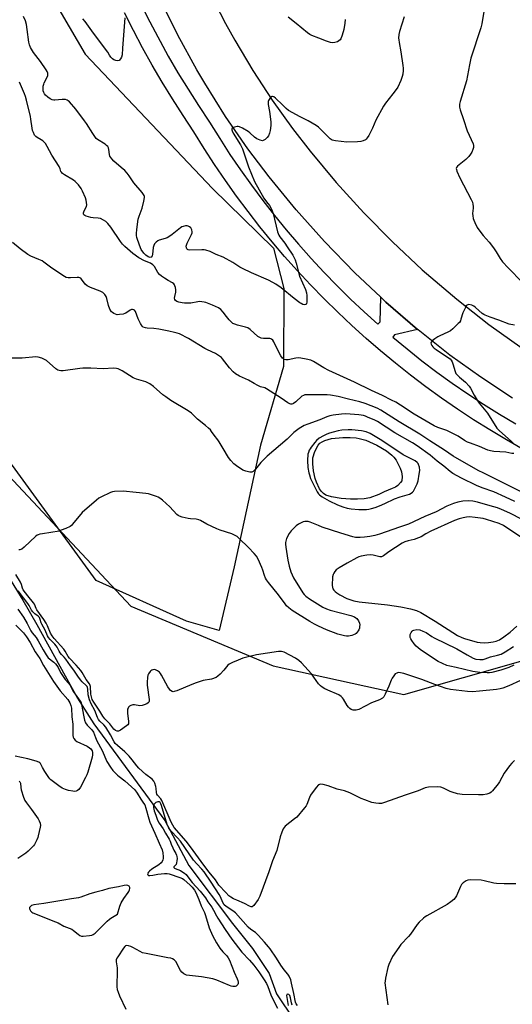
# Model space of a CAD drawing. Units: inches. Extents: x 1279765 to 1285765, y 541450 to 545451.
# Drawn here: x 1283489 to 1283732, y 544674 to 545160 of the extents above; entities that cross this region are included whole.
import ezdxf

# ---------------------------------------------------------------- set-up
doc = ezdxf.new("R2010")
doc.units = ezdxf.units.IN
doc.header["$MEASUREMENT"] = 0
for name, color, linetype in [('HYDRO-Single Line Stream', 4, 'Continuous'), ('HYDRO-Water Body', 4, 'Continuous'), ('NTRL-Pasture Land', 2, 'Continuous'), ('NTRL-Trees', 3, 'Continuous'), ('TRANS-Road', 130, 'Continuous'), ('TRANS-Street Sidewalk', 7, 'Continuous'), ('Undefined', 1, 'Continuous')]:
    doc.layers.add(name, color=color, linetype=linetype)

msp = doc.modelspace()

# ---------------------------------------------------------------- linework, layer by layer
at = {"layer": 'HYDRO-Single Line Stream'}
msp.add_lwpolyline([(1283484.87, 544883.12), (1283490.53, 544873.65), (1283497.37, 544861.73), (1283517.54, 544825.26), (1283525.51, 544812.56), (1283560.54, 544764.92), (1283572.47, 544742.65), (1283593.97, 544714.03), (1283603.81, 544701.62), (1283612.08, 544689.25), (1283615.74, 544679.36), (1283624.35, 544666.28)], dxfattribs=at)
at = {"layer": 'HYDRO-Water Body'}
msp.add_lwpolyline([(1283655.63, 544923.62), (1283652.13, 544923.62), (1283647.56, 544923.87), (1283642.85, 544924.66), (1283639.98, 544925.61), (1283638.87, 544926.35), (1283637.86, 544927.42), (1283636.95, 544928.75), (1283635.43, 544932), (1283634.82, 544933.81), (1283633.95, 544937.54), (1283633.56, 544941.07), (1283633.67, 544943.97), (1283634.64, 544947.18), (1283636.19, 544950.21), (1283637.06, 544951.16), (1283638.21, 544951.96), (1283639.6, 544952.6), (1283642.89, 544953.5), (1283648.43, 544954.04), (1283651.98, 544954.02), (1283654.99, 544953.8), (1283656.49, 544953.57), (1283659.81, 544952.64), (1283665.11, 544950.33), (1283669.98, 544947.39), (1283672.55, 544945.33), (1283673.54, 544944.33), (1283674.64, 544942.84), (1283675.76, 544940.92), (1283676.74, 544938.88), (1283677.39, 544937.04), (1283677.71, 544934.75), (1283677.59, 544932.68), (1283676.84, 544931.74), (1283675.56, 544930.41), (1283674.36, 544929.55), (1283672.8, 544928.82), (1283668.76, 544927.22), (1283666.12, 544925.88), (1283661.77, 544924.28), (1283658.99, 544923.82)], close=True, dxfattribs=at)
at = {"layer": 'NTRL-Pasture Land'}
msp.add_lwpolyline([(1283360.62, 545326.46), (1283465.31, 545315.99), (1283477.91, 545322.88), (1283474.39, 545296.69), (1283475.58, 545249.02), (1283481.64, 545221.47), (1283494.89, 545188.78), (1283521.35, 545143.41), (1283584.16, 545077), (1283614.21, 545047.6), (1283619.34, 545027.69), (1283619.16, 544989.02), (1283607.8, 544950.32), (1283594.72, 544890.19), (1283587.48, 544858.78), (1283571.31, 544863.37), (1283526.64, 544883.35), (1283443.58, 544997.72), (1283369.87, 545115.72), (1283337.63, 545161.31), (1283312.41, 545237.16), (1283303.76, 545259.27), (1283299.42, 545269.21), (1283291.56, 545305.8)], close=True, dxfattribs=at)
at = {"layer": 'NTRL-Trees'}
msp.add_polyline3d([(1283305.04, 545206.68, 0), (1283442.19, 544979.25, 0), (1283543.75, 544870.74, 0), (1283614.06, 544841.23, 0), (1283678.53, 544827.14, 0), (1283737.33, 544843.83, 0), (1283775.52, 544875.95, 0), (1283818.06, 544879.65, 0), (1283843.34, 544873.14, 0), (1283929.9, 544850.83, 0), (1283962.15, 544831.68, 0), (1283973.44, 544796.09, 0), (1283972.57, 544741.4, 0), (1283909.2, 544555.64, 0)], dxfattribs=at)
at = {"layer": 'TRANS-Road'}
for points in [[(1283582.62, 545173.89), (1283590.55, 545158.42), (1283595.1, 545150.18), (1283604.01, 545135.25), (1283613.53, 545120.7), (1283623.65, 545106.57), (1283632.28, 545095.43), (1283645.17, 545079.93), (1283658.71, 545064.98), (1283672.85, 545050.61), (1283687.59, 545036.85), (1283704.58, 545022.33), (1283720.48, 545009.92), (1283736.88, 544998.19)], [(1283732.16, 544973.48), (1283716.48, 544983.8), (1283701.25, 544994.76), (1283685.53, 545007.14), (1283685.27, 545007.36), (1283669.67, 545020.93), (1283667.12, 545023.33), (1283654.39, 545035.36), (1283639.39, 545050.79), (1283625.4, 545066.48), (1283612.07, 545082.73), (1283601.57, 545096.58), (1283590.58, 545112.59), (1283580.26, 545129.06), (1283576.42, 545135.61), (1283567.08, 545152.65), (1283558.46, 545170.06)]]:
    msp.add_lwpolyline(points, dxfattribs=at)
at = {"layer": 'TRANS-Street Sidewalk'}
for points in [[(1283548.91, 545167.78), (1283553.18, 545159.24), (1283562.26, 545142.44), (1283567.05, 545134.19), (1283572.03, 545126.04), (1283577.17, 545117.99), (1283582.62, 545109.84), (1283587.65, 545101.69), (1283592.71, 545093.87), (1283597.95, 545086.16), (1283603.35, 545078.57), (1283608.91, 545071.1), (1283614.63, 545063.75), (1283620.51, 545056.53), (1283626.55, 545049.44), (1283632.74, 545042.48), (1283639.08, 545035.66), (1283645.57, 545028.97), (1283652.2, 545022.43), (1283658.98, 545016.04), (1283665.66, 545009.99), (1283666.86, 545011.19), (1283667.12, 545023.33), (1283669.67, 545020.93), (1283685.27, 545007.36), (1283673.83, 545004.71), (1283673.01, 545003.63), (1283680.11, 544997.76), (1283687.41, 544991.97), (1283694.84, 544986.35), (1283702.38, 544980.89), (1283710.05, 544975.6), (1283717.83, 544970.47), (1283725.71, 544965.52), (1283733.71, 544960.74)], [(1283737.39, 544948.18), (1283729.13, 544952.89), (1283720.96, 544957.77), (1283712.91, 544962.83), (1283704.97, 544968.07), (1283697.14, 544973.47), (1283689.43, 544979.05), (1283681.85, 544984.79), (1283674.39, 544990.69), (1283667.06, 544996.76), (1283659.87, 545002.98), (1283652.81, 545009.36), (1283645.89, 545015.89), (1283639.12, 545022.57), (1283632.5, 545029.4), (1283626.02, 545036.36), (1283619.7, 545043.47), (1283613.53, 545050.72), (1283607.53, 545058.09), (1283601.68, 545065.6), (1283596, 545073.23), (1283590.49, 545080.98), (1283585.14, 545088.85), (1283579.97, 545096.83), (1283574.98, 545104.93), (1283569.56, 545113.02), (1283564.32, 545121.23), (1283559.25, 545129.54), (1283554.35, 545137.96), (1283549.63, 545146.48), (1283545.09, 545155.09), (1283540.74, 545163.8)]]:
    msp.add_lwpolyline(points, dxfattribs=at)
at = {"layer": 'Undefined'}
for points, elevation in [([(1283678.63, 545161.82), (1283676.29, 545154.58), (1283676.05, 545153.12), (1283675.93, 545151.33), (1283675.96, 545150.45), (1283676.14, 545149.06), (1283677.04, 545144.45), (1283678.08, 545137.83), (1283678.22, 545136.39), (1283678.18, 545135.2), (1283677.98, 545133.41), (1283677.72, 545132.26), (1283676.95, 545130.33), (1283675.46, 545127.08), (1283674.67, 545125.84), (1283673.1, 545123.69), (1283669.46, 545119.15), (1283668.47, 545117.72), (1283664.61, 545110.79), (1283663.04, 545106.87), (1283661.2, 545103.21), (1283660.49, 545101.96), (1283659.96, 545101.33), (1283659.51, 545101.03), (1283658.45, 545100.59), (1283657.33, 545100.25), (1283655.61, 545100.01), (1283650.39, 545099.86), (1283644.81, 545100.47), (1283643.95, 545100.63), (1283643.17, 545100.94), (1283642.23, 545101.61), (1283640.47, 545103.16), (1283637.29, 545106.48), (1283636.43, 545107.24), (1283635.18, 545108.07), (1283631.33, 545110.39), (1283627.3, 545112.42), (1283621.64, 545115.58), (1283620.5, 545116.49), (1283618.56, 545118.29), (1283615.23, 545121.67), (1283614.34, 545122.28), (1283613.66, 545122.47), (1283613.45, 545122.45), (1283613.06, 545122.25), (1283612.37, 545121.49), (1283611.8, 545120.54), (1283611.61, 545120.03), (1283611.53, 545119.53), (1283611.58, 545118.51), (1283612.28, 545115.07), (1283612.83, 545109.91), (1283612.83, 545108.2), (1283612.54, 545105.67), (1283612.23, 545104.33), (1283611.77, 545103.07), (1283611.14, 545102.19), (1283610.13, 545101.24), (1283609.48, 545100.8), (1283608.77, 545100.62), (1283607.7, 545100.86), (1283606.06, 545101.56), (1283604.84, 545102.35), (1283602.57, 545104.45), (1283601.7, 545105.16), (1283598.95, 545106.82), (1283597.39, 545107.54), (1283596.85, 545107.62), (1283596.3, 545107.6), (1283594.93, 545107.33), (1283594.02, 545106.91), (1283593.86, 545106.76), (1283593.69, 545106.39), (1283593.67, 545105.96), (1283593.77, 545105.5), (1283594.28, 545104.29), (1283597.88, 545098.53), (1283598.84, 545096.63), (1283601.91, 545087.76), (1283604.89, 545080.42), (1283609.49, 545072.24), (1283610.76, 545070.39), (1283612.31, 545068.62), (1283613.22, 545066.86), (1283614.02, 545064.71), (1283616.25, 545055.59), (1283616.78, 545054.02), (1283617.34, 545053.11), (1283619.82, 545049.95), (1283620.98, 545048.26), (1283623.69, 545044.06), (1283624.83, 545041.79), (1283625.37, 545040.16), (1283627.04, 545033.73), (1283629.95, 545027.17), (1283630.55, 545025.55), (1283630.7, 545024.1), (1283630.62, 545021.11), (1283630.44, 545020.07), (1283630.22, 545019.72), (1283630.05, 545019.64), (1283629.37, 545019.61), (1283628.59, 545019.79), (1283627.83, 545020.15), (1283627.11, 545020.61), (1283624.34, 545022.66), (1283617.93, 545027.87), (1283615.31, 545029.72), (1283613.84, 545030.64), (1283611.79, 545031.69), (1283603.28, 545035.4), (1283598.96, 545037.49), (1283597.65, 545038.2), (1283594.11, 545040.44), (1283589.42, 545043.03), (1283585.87, 545044.34), (1283582.92, 545045.82), (1283580.89, 545046.54), (1283580.05, 545046.67), (1283578.86, 545046.71), (1283572.89, 545046.6), (1283572.1, 545046.71), (1283571.73, 545046.89), (1283571.44, 545047.2), (1283571.24, 545047.67), (1283571.14, 545048.47), (1283571.21, 545049.01), (1283571.61, 545050.04), (1283573.78, 545054.37), (1283574.05, 545055.14), (1283574.12, 545055.65), (1283573.88, 545056.63), (1283573.36, 545057.55), (1283572.81, 545058.11), (1283572.09, 545058.48), (1283571.57, 545058.6), (1283570.77, 545058.56), (1283569.7, 545058.3), (1283568.93, 545058), (1283568.26, 545057.59), (1283564.17, 545054.29), (1283562.5, 545053.06), (1283561.75, 545052.67), (1283560.72, 545052.27), (1283557.85, 545051.46), (1283557.13, 545051.11), (1283556.25, 545050.51), (1283555.55, 545049.75), (1283555.14, 545048.85), (1283554.92, 545047.79), (1283554.56, 545044.49), (1283554.3, 545043.72), (1283553.88, 545043.17), (1283553.34, 545043.01), (1283552.91, 545043.09), (1283552.44, 545043.3), (1283551.28, 545044.07), (1283550.27, 545045.07), (1283548.95, 545046.91), (1283548.08, 545048.95), (1283546.81, 545052.77), (1283546.62, 545053.73), (1283546.55, 545054.77), (1283546.73, 545056.75), (1283547.47, 545061.87), (1283547.86, 545063.28), (1283549.37, 545067.35), (1283550.29, 545070.8), (1283550.59, 545072.5), (1283550.55, 545073.04), (1283550.36, 545073.54), (1283549.36, 545074.95), (1283545.24, 545079.85), (1283543.08, 545083.25), (1283542, 545084.61), (1283540.8, 545085.87), (1283539.12, 545087.41), (1283535.37, 545090.5), (1283534.39, 545091.59), (1283533.88, 545092.3), (1283533.53, 545093.05), (1283533.35, 545093.85), (1283533.01, 545096.32), (1283532.8, 545097.01), (1283532.4, 545097.68), (1283531.84, 545098.29), (1283531.17, 545098.83), (1283527.42, 545101.21), (1283526.74, 545101.76), (1283526.35, 545102.19), (1283525, 545104.13), (1283521.92, 545109.03), (1283520.91, 545110.5), (1283516.67, 545116.15), (1283513.55, 545119.74), (1283512.89, 545120.32), (1283512.42, 545120.61), (1283511.67, 545120.93), (1283511.17, 545121.04), (1283509.89, 545121.04), (1283506.37, 545120.58), (1283505.8, 545120.6), (1283504.98, 545120.77), (1283503.99, 545121.26), (1283502.83, 545122.09), (1283501.77, 545123.02), (1283501.26, 545123.7), (1283500.88, 545124.47), (1283500.64, 545125.28), (1283500.55, 545126.39), (1283500.63, 545127.47), (1283500.85, 545128.51), (1283501.13, 545129.27), (1283502.8, 545132.63), (1283502.95, 545133.42), (1283502.91, 545133.95), (1283502.6, 545134.71), (1283501.99, 545135.69), (1283499.25, 545139.68), (1283495.83, 545144.12), (1283494.76, 545145.74), (1283494.27, 545146.7), (1283493.86, 545147.95), (1283493.58, 545149.32), (1283492.73, 545155.52), (1283492.3, 545158.04), (1283491.8, 545159.73), (1283490.9, 545161.95)], 446), ([(1283717.88, 545164.47), (1283716.94, 545158.28), (1283716.53, 545156.41), (1283711.54, 545141.37), (1283710.82, 545138.1), (1283709.34, 545130.23), (1283706.24, 545120.05), (1283705.92, 545118.66), (1283705.93, 545117.24), (1283706.27, 545115.84), (1283707.93, 545111.16), (1283709.74, 545105.5), (1283712.64, 545099.09), (1283712.84, 545098.29), (1283712.84, 545097.26), (1283712.54, 545096.19), (1283711.98, 545094.88), (1283711.42, 545093.91), (1283710.57, 545092.78), (1283709.82, 545091.93), (1283709.16, 545091.34), (1283704.97, 545088), (1283704.49, 545087.35), (1283704.38, 545086.83), (1283704.44, 545086.32), (1283704.72, 545085.52), (1283706.2, 545082.32), (1283711.73, 545071.58), (1283712.31, 545070.29), (1283712.61, 545069.21), (1283712.77, 545068.1), (1283712.75, 545067.27), (1283712.43, 545064.73), (1283712.5, 545063.57), (1283712.75, 545062.14), (1283713, 545061.31), (1283713.48, 545060.21), (1283714.68, 545057.8), (1283715.44, 545056.52), (1283717.66, 545053.78), (1283720.51, 545050.54), (1283722.7, 545047.7), (1283724.04, 545045.8), (1283726.08, 545042.39), (1283727.22, 545040.86), (1283729.92, 545037.86), (1283737.05, 545030.52)], 444), ([(1283732.8, 544946.12), (1283731.8, 544946.17), (1283728.77, 544946.8), (1283722.86, 544947.19), (1283721.2, 544947.43), (1283719.93, 544947.85), (1283715.84, 544949.63), (1283711.44, 544951.17), (1283709.88, 544951.81), (1283708.44, 544952.57), (1283705.25, 544954.68), (1283703.4, 544955.64), (1283699.64, 544957.43), (1283695.32, 544958.96), (1283693.47, 544959.86), (1283683.6, 544965.62), (1283676.78, 544970.06), (1283674.51, 544971.43), (1283672.42, 544972.54), (1283667.96, 544974.85), (1283662.59, 544977.3), (1283654.24, 544981.39), (1283641.45, 544987.11), (1283638.95, 544988.47), (1283633.88, 544991.56), (1283632.57, 544992.21), (1283630.32, 544992.76), (1283627.73, 544993.22), (1283626.58, 544993.35), (1283625.15, 544993.21), (1283621.4, 544992.4), (1283620.32, 544992.39), (1283619.53, 544992.62), (1283619.06, 544992.88), (1283618.68, 544993.23), (1283617.88, 544994.3), (1283617.04, 544995.81), (1283614.29, 545001.34), (1283613.83, 545002.05), (1283613.26, 545002.59), (1283612.82, 545002.84), (1283612.32, 545002.97), (1283609.26, 545002.97), (1283608.18, 545003.13), (1283607.43, 545003.36), (1283606.51, 545003.97), (1283602.64, 545007.35), (1283601.48, 545008.13), (1283600.39, 545008.5), (1283596.39, 545009.45), (1283595.09, 545009.93), (1283594.11, 545010.41), (1283593.24, 545011.11), (1283592.27, 545012.17), (1283590.97, 545013.72), (1283589.36, 545015.94), (1283588.2, 545017.2), (1283587, 545018), (1283584.06, 545019.42), (1283580.76, 545020.67), (1283579.92, 545020.91), (1283578.85, 545021.08), (1283577.77, 545021.15), (1283576.92, 545021.09), (1283573.48, 545020.41), (1283570.34, 545020.34), (1283569.21, 545020.48), (1283567.54, 545020.9), (1283566.49, 545021.26), (1283565.84, 545021.66), (1283565.51, 545022.15), (1283565.4, 545022.84), (1283565.51, 545023.63), (1283566.02, 545025.84), (1283566.05, 545026.98), (1283565.85, 545028.13), (1283565.6, 545028.96), (1283565.37, 545029.47), (1283565.05, 545029.89), (1283564.4, 545030.38), (1283562.17, 545031.65), (1283560.4, 545032.78), (1283558.91, 545033.77), (1283557.98, 545034.5), (1283557.1, 545035.59), (1283555.42, 545038.54), (1283554.66, 545039.35), (1283553.45, 545040.1), (1283550.5, 545041.28), (1283547.7, 545042.78), (1283544.87, 545044.9), (1283540.85, 545048.42), (1283539.77, 545049.53), (1283538.66, 545050.88), (1283533.97, 545057.86), (1283532.51, 545059.65), (1283531.51, 545060.66), (1283530.32, 545061.42), (1283528.78, 545062.13), (1283527.7, 545062.34), (1283525.17, 545062.5), (1283524.03, 545062.67), (1283521.79, 545063.29), (1283521.06, 545063.62), (1283520.7, 545063.93), (1283520.49, 545064.51), (1283520.53, 545065), (1283520.88, 545066.03), (1283521.91, 545068.14), (1283522.07, 545068.96), (1283522.02, 545070.09), (1283521.82, 545071.17), (1283521.41, 545072.39), (1283520.02, 545075.64), (1283519.36, 545076.94), (1283517.97, 545078.75), (1283516.4, 545080.42), (1283515.47, 545081.08), (1283511.03, 545083.82), (1283510.11, 545084.48), (1283509.54, 545085.04), (1283509.3, 545085.48), (1283508.9, 545086.79), (1283508.39, 545087.81), (1283504.92, 545093.53), (1283502.58, 545097.69), (1283501.66, 545099.15), (1283500.97, 545100.03), (1283500.39, 545100.55), (1283499.53, 545101.12), (1283497.56, 545102.23), (1283496.88, 545102.71), (1283496.37, 545103.33), (1283495.75, 545104.59), (1283495.36, 545105.66), (1283495.1, 545106.75), (1283494.52, 545111.19), (1283494.25, 545112.6), (1283492.39, 545120.67), (1283491.91, 545122.37), (1283491.43, 545123.74), (1283488.82, 545129.59)], 444), ([(1283737.41, 544926.65), (1283731.15, 544929.82), (1283717.88, 544936.35), (1283715.22, 544937.76), (1283702.76, 544944.89), (1283698.56, 544947.82), (1283691.38, 544952.44), (1283686.44, 544955.75), (1283676.22, 544961.85), (1283667.1, 544967.6), (1283665.34, 544968.51), (1283659.41, 544970.85), (1283656.72, 544971.72), (1283651.12, 544972.9), (1283646.04, 544974.21), (1283642.34, 544974.87), (1283640.62, 544975.03), (1283631.29, 544975.18), (1283629.66, 544975.06), (1283628.95, 544974.81), (1283628.26, 544974.41), (1283625.23, 544971.65), (1283624.13, 544970.83), (1283623.66, 544970.63), (1283623.19, 544970.54), (1283622.71, 544970.54), (1283622.22, 544970.66), (1283621.28, 544971.17), (1283617.99, 544973.46), (1283610.76, 544978.14), (1283610, 544978.5), (1283607.87, 544979.12), (1283606.53, 544979.69), (1283604.71, 544980.64), (1283601.92, 544982.31), (1283597.46, 544984.34), (1283595.39, 544985.44), (1283594.28, 544986.39), (1283592.48, 544988.37), (1283589.08, 544992.92), (1283588.47, 544993.52), (1283587.58, 544994.23), (1283585.67, 544995.5), (1283581.65, 544997.38), (1283580.34, 544998.07), (1283572.22, 545002.95), (1283567.82, 545005.15), (1283566.76, 545005.56), (1283565.38, 545005.96), (1283562.55, 545006.61), (1283557.7, 545007.59), (1283555.14, 545007.88), (1283551.81, 545007.99), (1283550.99, 545008.16), (1283549.97, 545008.58), (1283549.34, 545009.08), (1283548.55, 545010.3), (1283547.37, 545012.72), (1283546.11, 545016.21), (1283545.68, 545016.85), (1283545.3, 545017.12), (1283544.64, 545017.3), (1283544.19, 545017.23), (1283543.54, 545016.89), (1283541.42, 545015.44), (1283540.88, 545015.22), (1283540.03, 545015), (1283538.27, 545014.73), (1283537.1, 545014.69), (1283536.27, 545014.87), (1283535.48, 545015.23), (1283534.75, 545015.7), (1283534.35, 545016.09), (1283533.47, 545017.49), (1283532.74, 545019.25), (1283532.03, 545022.62), (1283531.69, 545023.71), (1283531.04, 545024.66), (1283529.99, 545025.66), (1283528.68, 545026.31), (1283523.99, 545028.08), (1283522.26, 545028.92), (1283521.31, 545029.75), (1283519.46, 545032.27), (1283519.09, 545032.66), (1283518.68, 545032.95), (1283518.2, 545033.09), (1283517.39, 545033.12), (1283513.98, 545032.84), (1283512.95, 545032.85), (1283511.94, 545033.11), (1283510.23, 545033.97), (1283504.16, 545038.08), (1283500.95, 545040.6), (1283500.03, 545041.23), (1283498.51, 545041.96), (1283494.47, 545043.57), (1283493.01, 545044.47), (1283489.31, 545047.22), (1283485.38, 545050.32)], 442), ([(1283733.02, 545009.49), (1283730.4, 545009.96), (1283725.41, 545011.92), (1283721.1, 545013.44), (1283718.63, 545014.4), (1283717.88, 545014.83), (1283717.19, 545015.34), (1283713.93, 545018.2), (1283712.99, 545018.94), (1283711.96, 545019.44), (1283710.6, 545019.66), (1283710.1, 545019.61), (1283709.67, 545019.39), (1283709.32, 545019), (1283708.86, 545018.28), (1283707.57, 545015.56), (1283706.69, 545012.42), (1283706.39, 545011.61), (1283705.93, 545010.89), (1283705.36, 545010.26), (1283702.6, 545007.63), (1283701.5, 545006.69), (1283700.26, 545005.99), (1283696.28, 545004.32), (1283695.22, 545003.79), (1283693.8, 545002.82), (1283692.48, 545001.76), (1283692, 545001.19), (1283691.88, 545000.77), (1283691.99, 545000.1), (1283692.3, 544999.44), (1283692.84, 544998.75), (1283693.49, 544998.13), (1283694.42, 544997.42), (1283700.59, 544993.35), (1283701.28, 544992.81), (1283701.86, 544992.19), (1283702.28, 544991.45), (1283702.74, 544990.39), (1283703.74, 544986.69), (1283704.23, 544985.69), (1283704.92, 544984.81), (1283705.91, 544983.81), (1283708.95, 544981.44), (1283710.67, 544979.42), (1283711.31, 544978.43), (1283713.13, 544974.97), (1283714.7, 544972.43), (1283715.7, 544971.07), (1283719.78, 544966.06), (1283724.38, 544958.66), (1283725.69, 544957.29), (1283731.44, 544952.21), (1283732.43, 544951.21)], 444), ([(1283733.18, 544922.37), (1283728.7, 544924.6), (1283722.83, 544927.18), (1283717.14, 544929.25), (1283714.39, 544930.36), (1283706.87, 544933.97), (1283702.73, 544936.21), (1283701.28, 544937.17), (1283698.28, 544939.93), (1283694.99, 544942.27), (1283691.44, 544945.26), (1283685.06, 544949.9), (1283682.69, 544951.36), (1283674.05, 544956.39), (1283665.43, 544961.92), (1283663.88, 544962.7), (1283660.93, 544963.98), (1283659.58, 544964.52), (1283658.53, 544964.84), (1283656.29, 544965.2), (1283649.88, 544965.71), (1283647.7, 544965.62), (1283643.69, 544965), (1283641.97, 544964.67), (1283640.58, 544964.24), (1283637.03, 544962.79), (1283631.21, 544960.7), (1283629.35, 544959.92), (1283626.82, 544958.48), (1283625.48, 544957.52), (1283624.29, 544956.45), (1283621.02, 544953.26), (1283611.07, 544944.74), (1283607.99, 544941.64), (1283605.36, 544938.43), (1283604.57, 544937.57), (1283604.16, 544937.25), (1283603.54, 544936.94), (1283603.05, 544936.85), (1283602.49, 544936.88), (1283600.48, 544937.36), (1283599.13, 544937.92), (1283595.97, 544939.96), (1283594.65, 544941.05), (1283593.1, 544942.75), (1283592.02, 544944.09), (1283589.39, 544948.63), (1283587.36, 544951.95), (1283586.67, 544952.92), (1283584.86, 544955.17), (1283583.69, 544957.06), (1283583.18, 544957.74), (1283582.17, 544958.72), (1283580.66, 544960.03), (1283576.77, 544963.04), (1283574.65, 544965.21), (1283573.77, 544965.98), (1283572.08, 544967.15), (1283563.61, 544972.33), (1283561.02, 544974.05), (1283559.65, 544975.12), (1283554.99, 544979.15), (1283553.19, 544980.52), (1283551.2, 544981.45), (1283546.61, 544982.86), (1283544.95, 544983.49), (1283539.52, 544986.95), (1283538.29, 544987.66), (1283537.51, 544987.97), (1283536.72, 544988.13), (1283535.35, 544988.2), (1283530.14, 544987.92), (1283524.14, 544988.22), (1283520.16, 544988.21), (1283518.72, 544988.11), (1283510.45, 544987.04), (1283509.27, 544986.97), (1283508.48, 544987.06), (1283507.75, 544987.28), (1283506.78, 544987.92), (1283502.21, 544992.08), (1283501.21, 544992.63), (1283499.84, 544993.15), (1283498.17, 544993.66), (1283497.03, 544993.79), (1283490.29, 544993.28), (1283483.82, 544993.29)], 440), ([(1283736.91, 544913.55), (1283730.79, 544916.67), (1283726.6, 544918.52), (1283724.72, 544919.25), (1283721.16, 544920.32), (1283714.76, 544922.14), (1283712.54, 544922.61), (1283710.21, 544922.77), (1283707.65, 544922.61), (1283705.21, 544922.12), (1283703, 544921.42), (1283699.71, 544920.19), (1283694.49, 544917.38), (1283688.89, 544915.07), (1283680.81, 544911.29), (1283676.32, 544909.83), (1283666.44, 544906.3), (1283664.25, 544905.67), (1283661.72, 544905.1), (1283659.05, 544904.8), (1283656.96, 544904.68), (1283654.59, 544904.7), (1283653.27, 544904.9), (1283647.39, 544906.71), (1283638.18, 544909.82), (1283636.35, 544910.5), (1283632.35, 544912.17), (1283631.23, 544912.49), (1283630.37, 544912.62), (1283629.59, 544912.61), (1283628.81, 544912.41), (1283627.77, 544911.94), (1283626.53, 544911.23), (1283625.41, 544910.33), (1283622.94, 544907.9), (1283621.98, 544906.63), (1283620.65, 544904.2), (1283620.22, 544902.91), (1283620.09, 544902.11), (1283620.06, 544901.29), (1283620.22, 544899.84), (1283621.25, 544893.48), (1283621.85, 544890.53), (1283622.73, 544887.77), (1283624.14, 544884.78), (1283628.66, 544877.31), (1283629.36, 544876.45), (1283630.14, 544875.68), (1283631.97, 544874.34), (1283638.52, 544870.26), (1283640.27, 544869.36), (1283642.15, 544868.77), (1283652.32, 544866.17), (1283654.13, 544865.45), (1283654.87, 544865.02), (1283655.28, 544864.67), (1283656.09, 544863.57), (1283656.63, 544862.33), (1283656.71, 544861.51), (1283656.66, 544860.66), (1283656.55, 544859.82), (1283656.31, 544859.02), (1283656.04, 544858.52), (1283655.52, 544857.84), (1283654.9, 544857.24), (1283654.44, 544856.93), (1283652.87, 544856.33), (1283651.25, 544855.99), (1283650.23, 544855.96), (1283649.26, 544856.08), (1283645.93, 544856.89), (1283640.35, 544859.06), (1283636.41, 544860.82), (1283634.35, 544861.9), (1283632.05, 544863.24), (1283623.49, 544868.65), (1283621.74, 544869.95), (1283620.69, 544870.95), (1283619.92, 544871.82), (1283616.66, 544876.29), (1283611.68, 544882.42), (1283610.76, 544883.67), (1283610.24, 544884.63), (1283609.71, 544885.93), (1283608.98, 544888.53), (1283608.47, 544889.88), (1283606.63, 544893.9), (1283605.77, 544895.42), (1283604.63, 544896.77), (1283601.83, 544899.79), (1283597.34, 544904.22), (1283596.25, 544905.14), (1283595.03, 544905.87), (1283593.71, 544906.45), (1283587.82, 544908.29), (1283586.17, 544908.89), (1283581.25, 544911.3), (1283578.15, 544913.03), (1283577.35, 544913.39), (1283576.08, 544913.69), (1283573.26, 544913.87), (1283572.12, 544914.01), (1283569.22, 544914.66), (1283567.83, 544915.11), (1283567.13, 544915.53), (1283566.48, 544916.06), (1283563.13, 544919.72), (1283559.44, 544923.02), (1283558.1, 544924.13), (1283557.36, 544924.58), (1283556.55, 544924.92), (1283552.57, 544926.19), (1283551.14, 544926.44), (1283546.53, 544926.8), (1283540.1, 544927.47), (1283535.7, 544927.41), (1283534.84, 544927.28), (1283533.76, 544926.91), (1283529.06, 544924.63), (1283528.09, 544924), (1283526.95, 544923.08), (1283519.82, 544916.94), (1283515.09, 544911.26), (1283514.5, 544910.62), (1283513.83, 544910.08), (1283511.72, 544909.09), (1283509.53, 544908.21), (1283508.42, 544907.84), (1283500.29, 544906.53), (1283498.87, 544906.25), (1283498.06, 544906), (1283497.58, 544905.75), (1283496.93, 544905.25), (1283491.19, 544899.86), (1283490.08, 544898.94), (1283489.61, 544898.68), (1283489.11, 544898.57), (1283488.59, 544898.62)], 438), ([(1283740.14, 544902.25), (1283727.67, 544910.57), (1283725.51, 544911.56), (1283719.23, 544913.6), (1283717.55, 544913.95), (1283713.73, 544914.52), (1283710.91, 544914.81), (1283709.36, 544914.71), (1283707.72, 544914.38), (1283705.83, 544913.86), (1283703.43, 544913.04), (1283691.76, 544907.83), (1283689.31, 544906.51), (1283687.03, 544905.04), (1283685.76, 544904.42), (1283683.64, 544903.62), (1283680.57, 544903.05), (1283678.97, 544902.5), (1283677.72, 544901.81), (1283671.17, 544897.64), (1283668.46, 544895.57), (1283667.53, 544895.07), (1283666.68, 544895.03), (1283663.38, 544895.96), (1283662, 544896.05), (1283660.28, 544895.89), (1283657.44, 544895.47), (1283656.35, 544895.16), (1283655.28, 544894.65), (1283650.57, 544892.04), (1283646.56, 544889.61), (1283645.17, 544888.62), (1283644.41, 544887.82), (1283643.96, 544887.11), (1283643.6, 544886.36), (1283643.36, 544885.26), (1283643.17, 544880.9), (1283643.25, 544880.06), (1283643.53, 544879.28), (1283644.01, 544878.58), (1283644.6, 544877.97), (1283645.5, 544877.3), (1283646.96, 544876.39), (1283650.36, 544874.6), (1283652.3, 544873.87), (1283653.88, 544873.39), (1283656.4, 544872.93), (1283670.38, 544871.33), (1283676.96, 544870.4), (1283681.83, 544869.39), (1283684.82, 544868.52), (1283686.83, 544867.57), (1283694, 544863.32), (1283704.97, 544856.28), (1283707.11, 544855.23), (1283708.49, 544854.75), (1283714.7, 544853), (1283716.1, 544852.81), (1283718.35, 544852.66), (1283720.33, 544852.72), (1283722.62, 544853.06), (1283723.97, 544853.44), (1283725.68, 544854.18), (1283727.84, 544855.55), (1283730.89, 544857.95), (1283734.31, 544860.86)], 436), ([(1283736.13, 544834.03), (1283730.22, 544831.41), (1283727.34, 544830.3), (1283726.04, 544829.93), (1283724.18, 544829.63), (1283715.76, 544828.71), (1283712.34, 544828.51), (1283709.88, 544828.61), (1283701.54, 544829.66), (1283699.38, 544830.14), (1283693.76, 544832), (1283687.44, 544834.45), (1283678.42, 544837.42), (1283676.87, 544837.85), (1283675.76, 544837.9), (1283674.97, 544837.7), (1283674.29, 544837.25), (1283673.53, 544836.38), (1283672.68, 544835.16), (1283672.17, 544834.16), (1283671.11, 544831.29), (1283669.26, 544827.24), (1283668.57, 544825.96), (1283668.02, 544825.34), (1283666.54, 544824.52), (1283662.57, 544822.95), (1283656.32, 544819.76), (1283654.99, 544819.38), (1283654.2, 544819.3), (1283653.42, 544819.34), (1283652.94, 544819.48), (1283652.48, 544819.73), (1283651.83, 544820.21), (1283651.26, 544820.78), (1283650.59, 544821.75), (1283648.8, 544824.83), (1283648.27, 544825.52), (1283647.61, 544826.1), (1283646.38, 544826.93), (1283645.34, 544827.51), (1283642.15, 544828.7), (1283639.52, 544829.95), (1283638.28, 544830.67), (1283637.42, 544831.34), (1283636.48, 544832.42), (1283632.9, 544837.4), (1283627.97, 544842.77), (1283626.73, 544843.97), (1283624.99, 544845.08), (1283619.4, 544847.99), (1283618.08, 544848.4), (1283616.64, 544848.36), (1283605.84, 544846.71), (1283601.04, 544845.56), (1283599.1, 544845), (1283596.8, 544844), (1283593.94, 544842.97), (1283592.3, 544842.1), (1283591.7, 544841.56), (1283589.75, 544839.13), (1283587.9, 544837.16), (1283586.81, 544836.14), (1283585.84, 544835.51), (1283583.65, 544834.73), (1283579.58, 544833.98), (1283576.03, 544832.93), (1283573.85, 544832.09), (1283566.53, 544828.98), (1283565.19, 544828.54), (1283564.67, 544828.51), (1283564.16, 544828.66), (1283563.46, 544829.1), (1283562.85, 544829.7), (1283562.06, 544830.95), (1283558.92, 544836.7), (1283558.45, 544837.45), (1283557.89, 544838.11), (1283556.99, 544838.79), (1283556, 544839.29), (1283555.29, 544839.39), (1283554.75, 544839.3), (1283554.23, 544839.09), (1283553.74, 544838.8), (1283553.35, 544838.44), (1283552.53, 544837.37), (1283552.18, 544836.64), (1283551.98, 544835.53), (1283551.89, 544833.2), (1283551.94, 544831.74), (1283552.94, 544824.66), (1283552.88, 544823.83), (1283552.68, 544823.36), (1283552.37, 544822.95), (1283551.72, 544822.5), (1283550.45, 544821.94), (1283549.39, 544821.63), (1283548.27, 544821.58), (1283545.69, 544821.93), (1283544.85, 544821.96), (1283543.84, 544821.72), (1283543.15, 544821.28), (1283542.75, 544820.89), (1283542.44, 544820.42), (1283542.26, 544819.94), (1283542.14, 544819.17), (1283542.2, 544817.72), (1283542.72, 544813.88), (1283542.73, 544813.05), (1283542.61, 544812.55), (1283542.32, 544812.13), (1283541.69, 544811.57), (1283538.73, 544809.54), (1283537.73, 544809.02), (1283537.24, 544808.93), (1283537.01, 544808.96), (1283536.32, 544809.27), (1283535.49, 544809.99), (1283533.49, 544812.66), (1283531.02, 544815.15), (1283529.95, 544816.45), (1283528.54, 544818.92), (1283525.59, 544823.25), (1283524.79, 544824.71), (1283524.37, 544826), (1283524.11, 544827.23), (1283523.9, 544831.05), (1283523.78, 544831.59), (1283523.44, 544832.3), (1283521.8, 544834.48), (1283519.78, 544837.96), (1283519.09, 544838.95), (1283516.79, 544841.65), (1283513.49, 544845.03), (1283512.93, 544845.85), (1283511.49, 544848.46), (1283510.76, 544849.49), (1283506.03, 544854.8), (1283504.98, 544856.12), (1283504.22, 544857.44), (1283502.66, 544861.04), (1283501.98, 544862.38), (1283500.88, 544864.08), (1283497.45, 544868.89), (1283497.05, 544869.63), (1283496.24, 544871.71), (1283495.85, 544872.43), (1283492.97, 544875.79), (1283490.78, 544878.74), (1283490.34, 544879.62), (1283489.82, 544881.51), (1283489.38, 544882.61), (1283487.14, 544886.44)], 436), ([(1283733.02, 544794.44), (1283731.77, 544793.23), (1283730.67, 544791.85), (1283728.07, 544788.26), (1283725.64, 544783.93), (1283725.01, 544782.95), (1283722.22, 544779.57), (1283721.62, 544778.95), (1283720.95, 544778.46), (1283719.41, 544777.87), (1283717.71, 544777.62), (1283715.34, 544777.59), (1283707.27, 544777.74), (1283705.02, 544778.12), (1283702.27, 544778.8), (1283701.31, 544779.22), (1283698.1, 544780.9), (1283696.81, 544781.39), (1283695.08, 544781.5), (1283690.67, 544781.33), (1283689.81, 544781.21), (1283688.98, 544780.97), (1283685.49, 544779.58), (1283679.09, 544777.43), (1283669, 544773.7), (1283667.44, 544773.32), (1283666.12, 544773.25), (1283664.72, 544773.43), (1283662.76, 544773.84), (1283659.26, 544775.02), (1283657.39, 544775.78), (1283651.78, 544778.49), (1283649.3, 544779.5), (1283645.64, 544780.39), (1283641.21, 544781.93), (1283638.71, 544782.59), (1283637.38, 544782.78), (1283636.9, 544782.7), (1283636.46, 544782.44), (1283635.33, 544781.17), (1283632.52, 544777.34), (1283632, 544776.32), (1283630.65, 544772.83), (1283630.24, 544772.08), (1283629.53, 544771.13), (1283625.65, 544766.6), (1283624.56, 544765.65), (1283620.02, 544762.04), (1283619.41, 544761.44), (1283618.94, 544760.73), (1283618.24, 544759.1), (1283617.45, 544756.85), (1283615.86, 544750.09), (1283613.7, 544744.99), (1283611.84, 544739.56), (1283607.4, 544727.45), (1283606.61, 544725.86), (1283604.5, 544722.96), (1283603.74, 544722.27), (1283603.53, 544722.2), (1283603.11, 544722.22), (1283602.43, 544722.5), (1283599.95, 544723.9), (1283596.07, 544725.5), (1283594.44, 544726.26), (1283593.14, 544726.96), (1283592.12, 544727.74), (1283590.73, 544729.35), (1283587.21, 544733.01), (1283585.62, 544735.66), (1283582.53, 544739.34), (1283579.8, 544742.84), (1283573.3, 544751.94), (1283571.04, 544754.69), (1283565.27, 544761.36), (1283564.54, 544762.5), (1283563.78, 544764.06), (1283559.15, 544774.71), (1283558.55, 544775.65), (1283557.02, 544777.39), (1283556.68, 544777.97), (1283556.51, 544778.65), (1283556.35, 544780.62), (1283556.15, 544781.73), (1283555.66, 544783.33), (1283555.18, 544784.32), (1283554.29, 544785.38), (1283551.19, 544787.63), (1283547.8, 544790.79), (1283546.73, 544791.92), (1283544.55, 544794.9), (1283542.96, 544796.73), (1283540.85, 544798.74), (1283537.22, 544801.86), (1283536.16, 544802.89), (1283535.55, 544803.74), (1283533.8, 544807.16), (1283531.53, 544810.98), (1283530.53, 544812.18), (1283528.49, 544813.99), (1283527.82, 544814.75), (1283527.3, 544815.74), (1283526.05, 544819.15), (1283524.29, 544822.42), (1283523.43, 544824.53), (1283522.74, 544826.96), (1283522.53, 544829.78), (1283522.38, 544830.53), (1283522.2, 544830.99), (1283521.74, 544831.63), (1283519.86, 544833.32), (1283518.93, 544834.37), (1283517.61, 544836.2), (1283515.66, 544839.12), (1283514.09, 544841.21), (1283511.75, 544844.61), (1283510.98, 544845.52), (1283509.63, 544846.85), (1283508.98, 544847.65), (1283508.4, 544848.55), (1283507.46, 544850.42), (1283507.03, 544851.07), (1283506.28, 544851.95), (1283503.98, 544854.29), (1283503.22, 544855.19), (1283502.74, 544856.02), (1283501.58, 544858.9), (1283499.9, 544861.77), (1283499.61, 544862.56), (1283499.16, 544864.22), (1283498.74, 544865.12), (1283498.11, 544865.8), (1283496.43, 544866.95), (1283495.53, 544867.89), (1283494.9, 544868.83), (1283493.62, 544871.09), (1283492.95, 544872.11), (1283488.19, 544878.25)], 434), ([(1283488, 544869.23), (1283490.86, 544865.38), (1283492.7, 544862.11), (1283494.53, 544858.52), (1283495.18, 544857.59), (1283497.06, 544855.28), (1283498.19, 544853.61), (1283500.57, 544849.19), (1283502.06, 544846.72), (1283503.12, 544845.3), (1283505.82, 544843.07), (1283506.59, 544842.31), (1283507.31, 544841.43), (1283507.92, 544840.46), (1283509.2, 544837.91), (1283510.4, 544835.95), (1283511.41, 544834.57), (1283513.13, 544832.79), (1283513.72, 544831.83), (1283515.53, 544828.42), (1283518.9, 544823.85), (1283519.32, 544822.99), (1283519.55, 544822.23), (1283520.59, 544816.16), (1283521, 544814.51), (1283521.47, 544813.19), (1283522.23, 544812), (1283524.57, 544809.64), (1283525.42, 544808.52), (1283526.36, 544805.84), (1283527.06, 544804.19), (1283529.62, 544799.5), (1283532.06, 544794.09), (1283533.78, 544791.17), (1283534.95, 544789.55), (1283537.18, 544787.31), (1283538.03, 544786.59), (1283540.89, 544784.55), (1283545.74, 544780.09), (1283547.02, 544778.46), (1283548.81, 544775.36), (1283550.13, 544773.48), (1283550.67, 544772.55), (1283551.28, 544770.95), (1283552.63, 544765.67), (1283553.15, 544764.02), (1283555.69, 544758.69), (1283557.86, 544753.7), (1283559.2, 544750.36), (1283559.58, 544748.97), (1283559.79, 544747.02), (1283559.78, 544746.2), (1283559.61, 544745.41), (1283559.29, 544744.67), (1283558.85, 544743.99), (1283557.69, 544742.99), (1283554.23, 544740.83), (1283553.07, 544739.91), (1283552.48, 544739.3), (1283552.2, 544738.88), (1283552.09, 544738.47), (1283552.24, 544737.97), (1283552.53, 544737.76), (1283553.22, 544737.69), (1283554.6, 544737.84), (1283557.14, 544738.3), (1283560.43, 544738.66), (1283561.78, 544738.68), (1283562.79, 544738.49), (1283568.02, 544736.81), (1283569.33, 544736.28), (1283570.05, 544735.76), (1283573.03, 544733.02), (1283574, 544732.03), (1283575.16, 544730.48), (1283575.86, 544729.27), (1283577.34, 544725.87), (1283578.48, 544722.74), (1283580.09, 544719.51), (1283580.64, 544717.99), (1283582.52, 544711.83), (1283584.11, 544708.04), (1283586.14, 544704.42), (1283587.67, 544701.88), (1283589.14, 544700.08), (1283591.13, 544698.08), (1283591.89, 544697.06), (1283592.47, 544695.86), (1283594.79, 544690.01), (1283596.3, 544686.72), (1283596.59, 544685.88), (1283596.71, 544685.01), (1283596.7, 544684.46), (1283596.58, 544683.95), (1283596.32, 544683.57), (1283595.77, 544683.12), (1283595.32, 544682.93), (1283594.85, 544682.85), (1283594.11, 544682.88), (1283593.32, 544683.05), (1283592.48, 544683.35), (1283586.19, 544686.07), (1283584.27, 544686.74), (1283578.69, 544687.73), (1283572.75, 544688.32), (1283571.29, 544688.58), (1283570.04, 544689.14), (1283568.95, 544689.94), (1283568.32, 544690.86), (1283566.75, 544694.01), (1283566.14, 544695.01), (1283565.21, 544696), (1283564.31, 544696.57), (1283563.52, 544696.83), (1283562.13, 544697.14), (1283551.38, 544699.15), (1283549.65, 544699.55), (1283548.35, 544700.13), (1283544.84, 544702.14), (1283543.76, 544702.61), (1283542.66, 544702.97), (1283541.63, 544703.11), (1283541.19, 544702.95), (1283540.81, 544702.63), (1283540.13, 544701.76), (1283537.37, 544697.63), (1283536.94, 544696.89), (1283536.64, 544696.13), (1283536.62, 544695.01), (1283537.06, 544692.1), (1283537.15, 544690.92), (1283536.96, 544682.76), (1283537.08, 544681.37), (1283537.51, 544680.09), (1283538.28, 544678.29), (1283541.3, 544671.78)], 434), ([(1283487.1, 544861.35), (1283490.85, 544857.54), (1283492.36, 544855.64), (1283494.22, 544852.81), (1283496.66, 544848.26), (1283498.92, 544844.89), (1283500.82, 544841.36), (1283505.68, 544833.59), (1283509, 544828.88), (1283512.68, 544824.62), (1283513.73, 544823.07), (1283514.3, 544821.67), (1283514.55, 544820.36), (1283514.76, 544816.07), (1283515.22, 544812.42), (1283515.28, 544806.92), (1283515.42, 544806.09), (1283515.74, 544805.4), (1283516.35, 544804.58), (1283517.23, 544803.92), (1283522.24, 544801.55), (1283523.5, 544800.85), (1283524.07, 544800.33), (1283524.49, 544799.72), (1283524.72, 544799.23), (1283524.94, 544798.44), (1283524.98, 544797.27), (1283524.76, 544796.12), (1283522.56, 544788.78), (1283522.07, 544787.43), (1283521.43, 544786.1), (1283518.96, 544781.38), (1283518.14, 544780.2), (1283517.53, 544779.73), (1283516.83, 544779.4), (1283516.02, 544779.27), (1283515.14, 544779.29), (1283513.11, 544779.64), (1283511.53, 544780.21), (1283510, 544780.88), (1283508.31, 544781.96), (1283504.36, 544784.89), (1283503.84, 544785.41), (1283503.3, 544786.09), (1283501.4, 544789.05), (1283500.19, 544791.06), (1283499.23, 544793.03), (1283498.94, 544793.36), (1283498.48, 544793.66), (1283497.12, 544794.17), (1283493.08, 544795.34), (1283486.84, 544796.68)], 436), ([(1283732.74, 544841.54), (1283730.35, 544840.38), (1283726.29, 544839.08), (1283721.97, 544837.95), (1283720.83, 544837.78), (1283719.67, 544837.73), (1283715.93, 544837.91), (1283712.48, 544838.4), (1283704.28, 544840.49), (1283701.19, 544841.07), (1283699.78, 544841.51), (1283695.5, 544843.45), (1283693.09, 544844.82), (1283686.63, 544849.4), (1283684.61, 544851.06), (1283683.64, 544852.14), (1283682.41, 544853.78), (1283681.97, 544854.53), (1283681.68, 544855.32), (1283681.55, 544856.13), (1283681.61, 544856.67), (1283682.04, 544857.74), (1283682.54, 544858.42), (1283682.98, 544858.74), (1283683.5, 544858.94), (1283684.95, 544859.17), (1283686.36, 544859.01), (1283687.94, 544858.46), (1283689.44, 544857.7), (1283692.31, 544855.81), (1283693.48, 544855.12), (1283704.69, 544849.66), (1283709.67, 544846.66), (1283712.77, 544845.1), (1283714.09, 544844.58), (1283716, 544844.33), (1283717.63, 544844.39), (1283718.69, 544844.7), (1283721.31, 544845.7), (1283724.74, 544846.48), (1283726.56, 544847.07), (1283728.56, 544848.14), (1283732.63, 544850.78)], 438), ([(1283488.75, 544784.31), (1283489.05, 544783.96), (1283489.32, 544783.25), (1283489.53, 544781.24), (1283489.76, 544780.09), (1283490.94, 544776.44), (1283491.58, 544774.8), (1283492.32, 544773.63), (1283494.89, 544770.35), (1283498.04, 544765.73), (1283498.64, 544764.72), (1283499.04, 544763.63), (1283499.21, 544762.49), (1283499.14, 544761.63), (1283498.19, 544757.31), (1283497.94, 544756.46), (1283497.5, 544755.38), (1283496.28, 544753.05), (1283495.77, 544752.36), (1283494.79, 544751.32), (1283493.15, 544749.71), (1283492.05, 544748.79), (1283488.03, 544746.08)], 436), ([(1283626.02, 544673.51), (1283625.41, 544674.39), (1283625.08, 544675.2), (1283624.29, 544679.48), (1283623.16, 544684.57), (1283622.69, 544686.19), (1283621.95, 544687.97), (1283621.35, 544689), (1283619.51, 544691.21), (1283617.87, 544693.46), (1283615.7, 544696.88), (1283612.57, 544701.44), (1283611.72, 544702.53), (1283609.79, 544704.76), (1283606.61, 544708.22), (1283605.26, 544709.49), (1283603.08, 544711.06), (1283601.74, 544712.19), (1283595.42, 544719.24), (1283594.17, 544720.23), (1283590.87, 544722.34), (1283589.85, 544723.23), (1283589.16, 544724.35), (1283587.98, 544727.12), (1283587.36, 544728.28), (1283583.39, 544734.46), (1283579.94, 544739.48), (1283578.83, 544740.86), (1283576.3, 544743.42), (1283574.78, 544745.25), (1283568.4, 544754.63), (1283566.92, 544756.31), (1283563.74, 544759.65), (1283562.57, 544761.16), (1283562.19, 544761.9), (1283561.79, 544762.97), (1283558.88, 544772.3), (1283558.57, 544773.11), (1283558.24, 544773.71), (1283557.88, 544774.05), (1283557.55, 544774.16), (1283557.08, 544774.14), (1283556.59, 544774), (1283556.12, 544773.75), (1283555.49, 544773.18), (1283555.18, 544772.73), (1283555.01, 544772.29), (1283555.01, 544771.34), (1283555.41, 544769.67), (1283556.1, 544767.48), (1283557.02, 544765.11), (1283557.84, 544763.62), (1283559.7, 544760.82), (1283560.99, 544758.57), (1283562.81, 544755.72), (1283563.26, 544754.74), (1283563.73, 544753.21), (1283564.5, 544751.31), (1283565.02, 544750.26), (1283566.07, 544748.57), (1283566.4, 544747.83), (1283566.59, 544747.03), (1283566.63, 544746.17), (1283566.57, 544745.02), (1283566.4, 544743.91), (1283566.12, 544743.17), (1283565.11, 544742.03), (1283565.1, 544741.62), (1283565.35, 544741.35), (1283565.75, 544741.12), (1283568.25, 544740.11), (1283569.02, 544739.72), (1283570.23, 544738.94), (1283571.12, 544738.22), (1283572.01, 544737.13), (1283574.01, 544734.22), (1283577.98, 544730.02), (1283580.03, 544727.59), (1283580.68, 544726.63), (1283581.73, 544724.71), (1283583.73, 544722.05), (1283584.65, 544720.67), (1283586.06, 544717.79), (1283586.74, 544716.61), (1283590.44, 544711), (1283593.66, 544706.35), (1283598.55, 544699.9), (1283602.43, 544695.83), (1283604.53, 544693.4), (1283606.92, 544690.16), (1283609.6, 544686.18), (1283610.67, 544684.45), (1283611.42, 544682.92), (1283612.96, 544678.79), (1283614.62, 544675), (1283616.19, 544672.14)], 432), ([(1283733.72, 544733.56), (1283727.93, 544733.57), (1283724.27, 544733.69), (1283722.89, 544733.95), (1283718.17, 544735.17), (1283716.72, 544735.36), (1283711.15, 544735.58), (1283710.03, 544735.45), (1283709.28, 544735.14), (1283707.69, 544734.09), (1283706.94, 544733.3), (1283706.39, 544732.29), (1283704.4, 544727.7), (1283703.85, 544726.76), (1283703.17, 544725.91), (1283701.68, 544724.65), (1283699.83, 544723.36), (1283689.87, 544717.83), (1283689.02, 544717.29), (1283688.13, 544716.57), (1283686.01, 544714.62), (1283685.02, 544713.59), (1283681.81, 544708.69), (1283680.83, 544707.56), (1283677.07, 544703.6), (1283676.01, 544702.22), (1283672.91, 544697.66), (1283671.02, 544693.7), (1283670.58, 544692.3), (1283669.48, 544687.05), (1283669.23, 544685.58), (1283669.19, 544684.7), (1283670.57, 544673.89)], 432), ([(1283623.35, 544673.66), (1283623.05, 544674.77), (1283622.54, 544677.37), (1283622.19, 544678.38), (1283621.82, 544678.89), (1283621.33, 544679.07), (1283620.86, 544678.92), (1283620.75, 544678.8), (1283620.64, 544678.42), (1283620.71, 544677.39), (1283621.38, 544673.6)], 430)]:
    msp.add_lwpolyline(points, dxfattribs=dict(at, elevation=elevation))
for points, elevation in [([(1283651.03, 544957.82), (1283647.97, 544957.65), (1283646.08, 544957.29), (1283643.62, 544956.68), (1283641.79, 544956.12), (1283640.48, 544955.66), (1283638.86, 544954.93), (1283636.68, 544953.65), (1283635.35, 544952.53), (1283634.57, 544951.63), (1283632.74, 544949.25), (1283632.23, 544948.51), (1283631.83, 544947.74), (1283631.43, 544946.66), (1283631.22, 544945.83), (1283630.97, 544942.68), (1283631.18, 544939.23), (1283631.63, 544936.65), (1283631.92, 544935.52), (1283632.48, 544933.84), (1283633.86, 544930.75), (1283635.8, 544927.19), (1283636.45, 544926.22), (1283636.92, 544925.69), (1283638.23, 544924.69), (1283641.6, 544922.74), (1283645.7, 544920.85), (1283648.42, 544919.79), (1283650.62, 544919.2), (1283652.58, 544918.83), (1283656.29, 544918.46), (1283658.62, 544918.41), (1283660.09, 544918.48), (1283661.24, 544918.63), (1283662.62, 544918.96), (1283664.28, 544919.52), (1283666.47, 544920.32), (1283669.14, 544921.43), (1283673.96, 544923.81), (1283676.63, 544924.74), (1283681.25, 544926.08), (1283682.19, 544926.52), (1283682.76, 544926.99), (1283683.23, 544927.58), (1283683.83, 544928.56), (1283684.64, 544930.11), (1283685.06, 544931.1), (1283685.54, 544932.68), (1283686.14, 544935.91), (1283686.34, 544937.69), (1283686.19, 544939.39), (1283685.81, 544940.72), (1283685.57, 544941.14), (1283685.1, 544941.69), (1283684.01, 544942.44), (1283678.14, 544945.45), (1283667.64, 544952.51), (1283663.5, 544955.09), (1283661.92, 544955.94), (1283659.86, 544956.77), (1283657.55, 544957.32), (1283652.8, 544957.74)], 438), ([(1283541.56, 544732.87), (1283540.46, 544732.75), (1283537.75, 544732.14), (1283532.94, 544731.27), (1283529.85, 544730.29), (1283526.53, 544729.52), (1283523.65, 544728.71), (1283519.2, 544727.02), (1283518.08, 544726.7), (1283514.52, 544726.18), (1283510.85, 544725.52), (1283500.97, 544723.92), (1283495.91, 544723.17), (1283494.9, 544722.83), (1283494.25, 544722.41), (1283493.82, 544721.86), (1283493.78, 544721.43), (1283493.94, 544720.97), (1283494.4, 544720.28), (1283495.02, 544719.67), (1283495.51, 544719.36), (1283506.59, 544714.92), (1283507.92, 544714.3), (1283510.79, 544712.73), (1283514.64, 544711.26), (1283515.59, 544710.64), (1283517.79, 544708.71), (1283518.73, 544708.06), (1283519.53, 544707.84), (1283520.39, 544707.82), (1283523.37, 544708.05), (1283524.52, 544708.23), (1283525.31, 544708.54), (1283526.21, 544709.26), (1283532.13, 544715.2), (1283533.22, 544716.2), (1283533.95, 544716.7), (1283537.32, 544718.67), (1283538.4, 544722.61), (1283539.03, 544724.22), (1283540.33, 544726.4), (1283542.51, 544729.31), (1283542.86, 544729.89), (1283543.17, 544730.69), (1283543.28, 544731.22), (1283543.27, 544731.74), (1283542.96, 544732.38), (1283542.36, 544732.77)], 434)]:
    msp.add_lwpolyline(points, close=True, dxfattribs=dict(at, elevation=elevation))
for points in [[(1283540.82, 545161.24, 448), (1283539.69, 545146.33, 448), (1283539.5, 545142.94, 448), (1283539.22, 545141.91, 448), (1283538.69, 545140.98, 448), (1283538.03, 545140.23, 448), (1283537.43, 545139.98, 448), (1283536.47, 545140.15, 448), (1283535.48, 545140.58, 448), (1283534.79, 545141.05, 448), (1283533.98, 545141.88, 448), (1283533.3, 545142.83, 448), (1283532.48, 545144.31, 448), (1283531.86, 545145.24, 448), (1283524.66, 545154.82, 448), (1283521.28, 545159.51, 448), (1283520.16, 545160.84, 448)], [(1283649.49, 545160.48, 448), (1283649.42, 545158.73, 448), (1283648.94, 545155.53, 448), (1283648.1, 545152.79, 448), (1283647.34, 545150.96, 448), (1283647.01, 545150.48, 448), (1283646.42, 545149.86, 448), (1283645.73, 545149.42, 448), (1283644.48, 545149.07, 448), (1283643.4, 545149.02, 448), (1283642.27, 545149.19, 448), (1283640.32, 545149.7, 448), (1283636.63, 545151.3, 448), (1283633.07, 545152.49, 448), (1283632.09, 545153.05, 448), (1283630.96, 545153.89, 448), (1283625.41, 545158.44, 448), (1283621.44, 545161.54, 448)]]:
    msp.add_polyline3d(points, dxfattribs=at)

doc.saveas('drawing.dxf')
